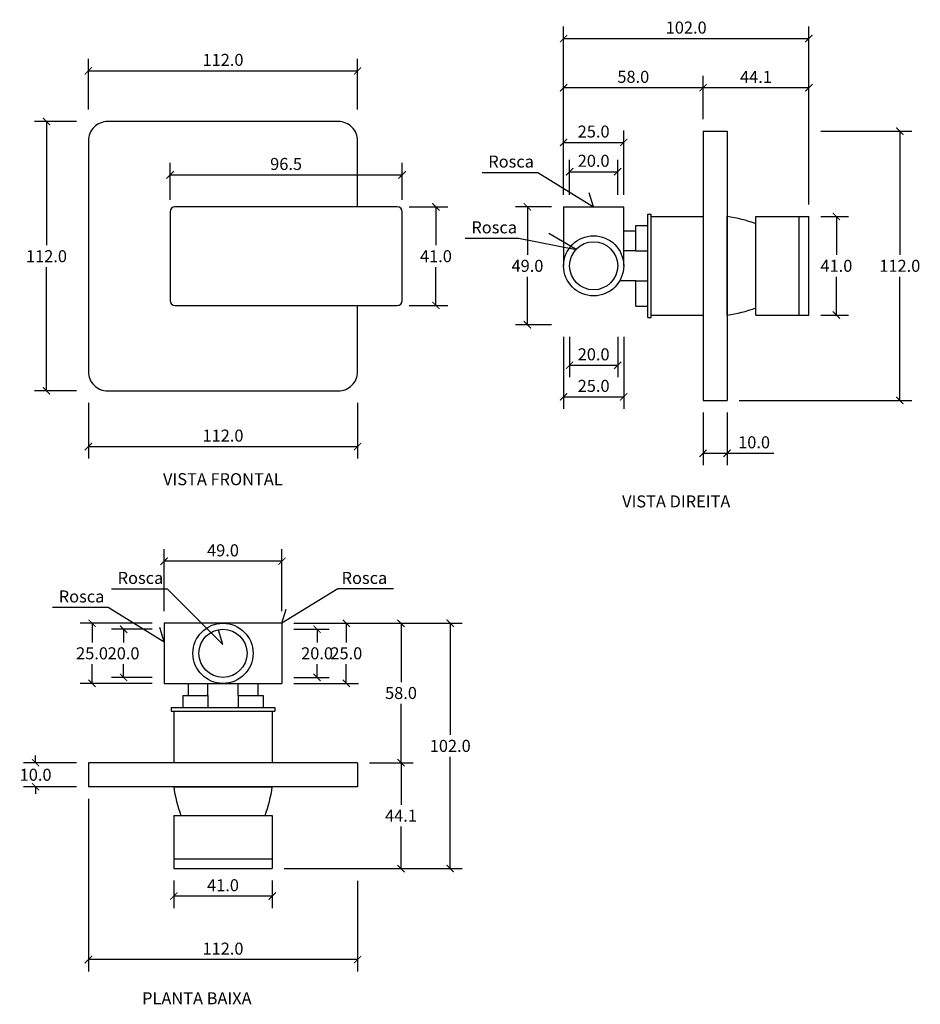
# Model space of a CAD drawing. Units: inches. Extents: x -290 to 290, y -100 to 309.
# Drawn here: x -85 to 290, y -100 to 309 of the extents above; entities that cross this region are included whole.
import ezdxf

# ---------------------------------------------------------------- set-up
doc = ezdxf.new("R2010")
doc.units = ezdxf.units.IN
doc.header["$MEASUREMENT"] = 0
doc.layers.add('Cota', color=14, linetype='Continuous')
doc.layers.add('TEXTO', color=7, linetype='Continuous')
doc.styles.get("Standard").update_dxf_attribs({"font": 'arial.ttf'})
doc.dimstyles.get("Standard").update_dxf_attribs({"dimtxt": 0.18, "dimasz": 0.18, "dimexe": 0.18, "dimexo": 0.0625, "dimgap": 0.09, "dimtad": 0, "dimtih": 1, "dimtoh": 1, "dimdec": 4, "dimzin": 0, "dimdsep": 46, "dimtxsty": 'Standard', "dimcen": 0.09, "dimadec": 0, "dimazin": 0, "dimtfac": 1, "dimtdec": 4, "dimtofl": 0, "dimtmove": 0, "dimatfit": 3, "dimfxl": 1, "dimtolj": 1, "dimtzin": 0, "dimarcsym": 0})

# ---------------------------------------------------------------- blocks, each defined once
blk = doc.blocks.new('_ArchTick')
at = {"color": 0, "linetype": 'ByBlock', "const_width": 0.15}
blk.add_lwpolyline([(-0.5, -0.5), (0.5, 0.5)], dxfattribs=at)
blk = doc.blocks.new('*D43')
at = {"layer": 'Cota', "lineweight": -2, "transparency": 16777216}
for p, q in [((-56, 271.75), (-56, 292.84)), ((56, 271.75), (56, 292.84)), ((-56, 287.84), (56, 287.84))]:
    blk.add_line(p, q, dxfattribs=at)
at = {"layer": 'Defpoints', "color": 0, "transparency": 16777216}
for p in [(56, 287.84), (-56, 266.75), (56, 266.75)]:
    blk.add_point(p, dxfattribs=at)
at = {"layer": 'Cota', "lineweight": -2, "transparency": 16777216, "xscale": 3, "yscale": 3, "zscale": 3, "rotation": 180}
blk.add_blockref('_ArchTick', (-56, 287.84), dxfattribs=at)
at = {"layer": 'Cota', "lineweight": -2, "transparency": 16777216, "xscale": 3, "yscale": 3, "zscale": 3}
blk.add_blockref('_ArchTick', (56, 287.84), dxfattribs=at)
at = {"layer": 'Cota', "color": 7, "transparency": 16777216, "insert": (0, 292.4), "char_height": 5, "attachment_point": 5}
blk.add_mtext('\\A1;112.0', dxfattribs=at)
blk = doc.blocks.new('*D44')
at = {"layer": 'Cota', "lineweight": -2, "transparency": 16777216}
for p, q in [((-61, 266.75), (-78.43, 266.75)), ((-73.43, 266.75), (-73.43, 215.3)), ((-73.43, 154.75), (-73.43, 206.2)), ((-61, 154.75), (-78.43, 154.75))]:
    blk.add_line(p, q, dxfattribs=at)
at = {"layer": 'Defpoints', "color": 0, "transparency": 16777216}
for p in [(-56, 266.75), (-73.43, 154.75), (-56, 154.75)]:
    blk.add_point(p, dxfattribs=at)
at = {"layer": 'Cota', "lineweight": -2, "transparency": 16777216, "xscale": 3, "yscale": 3, "zscale": 3}
for p, rotation in [((-73.43, 266.75), 90), ((-73.43, 154.75), 270)]:
    blk.add_blockref('_ArchTick', p, dxfattribs=dict(at, rotation=rotation))
at = {"layer": 'Cota', "color": 7, "transparency": 16777216, "insert": (-73.43, 210.75), "char_height": 5, "attachment_point": 5}
blk.add_mtext('\\A1;112.0', dxfattribs=at)
blk = doc.blocks.new('*D45')
at = {"layer": 'Cota', "lineweight": -2, "transparency": 16777216}
for p, q in [((-56, 149.75), (-56, 126.57)), ((56, 149.75), (56, 126.57)), ((-56, 131.57), (56, 131.57))]:
    blk.add_line(p, q, dxfattribs=at)
at = {"layer": 'Defpoints', "color": 0, "transparency": 16777216}
for p in [(-56, 154.75), (56, 154.75), (56, 131.57)]:
    blk.add_point(p, dxfattribs=at)
at = {"layer": 'Cota', "lineweight": -2, "transparency": 16777216, "xscale": 3, "yscale": 3, "zscale": 3, "rotation": 180}
blk.add_blockref('_ArchTick', (-56, 131.57), dxfattribs=at)
at = {"layer": 'Cota', "lineweight": -2, "transparency": 16777216, "xscale": 3, "yscale": 3, "zscale": 3}
blk.add_blockref('_ArchTick', (56, 131.57), dxfattribs=at)
at = {"layer": 'Cota', "color": 7, "transparency": 16777216, "insert": (0, 136.13), "char_height": 5, "attachment_point": 5}
blk.add_mtext('\\A1;112.0', dxfattribs=at)
blk = doc.blocks.new('*D53')
at = {"layer": 'Cota', "lineweight": -2, "transparency": 16777216}
for p, q in [((-22, 234.25), (-22, 249.55)), ((74.5, 234.25), (74.5, 249.55)), ((-22, 244.55), (74.5, 244.55))]:
    blk.add_line(p, q, dxfattribs=at)
at = {"layer": 'Defpoints', "color": 0, "transparency": 16777216}
for p in [(74.5, 244.55), (-22, 229.25), (74.5, 229.25)]:
    blk.add_point(p, dxfattribs=at)
at = {"layer": 'Cota', "lineweight": -2, "transparency": 16777216, "xscale": 3, "yscale": 3, "zscale": 3, "rotation": 180}
blk.add_blockref('_ArchTick', (-22, 244.55), dxfattribs=at)
at = {"layer": 'Cota', "lineweight": -2, "transparency": 16777216, "xscale": 3, "yscale": 3, "zscale": 3}
blk.add_blockref('_ArchTick', (74.5, 244.55), dxfattribs=at)
at = {"layer": 'Cota', "color": 7, "transparency": 16777216, "insert": (26.25, 249.11), "char_height": 5, "attachment_point": 5}
blk.add_mtext('\\A1;96.5', dxfattribs=at)
blk = doc.blocks.new('*D54')
at = {"layer": 'Cota', "lineweight": -2, "transparency": 16777216}
for p, q in [((77.5, 231.25), (93.58, 231.25)), ((88.58, 231.25), (88.58, 215.3)), ((88.58, 190.25), (88.58, 206.2)), ((77.5, 190.25), (93.58, 190.25))]:
    blk.add_line(p, q, dxfattribs=at)
at = {"layer": 'Defpoints', "color": 0, "transparency": 16777216}
for p in [(72.5, 231.25), (72.5, 190.25), (88.58, 190.25)]:
    blk.add_point(p, dxfattribs=at)
at = {"layer": 'Cota', "lineweight": -2, "transparency": 16777216, "xscale": 3, "yscale": 3, "zscale": 3}
for p, rotation in [((88.58, 231.25), 90), ((88.58, 190.25), 270)]:
    blk.add_blockref('_ArchTick', p, dxfattribs=dict(at, rotation=rotation))
at = {"layer": 'Cota', "color": 7, "transparency": 16777216, "insert": (88.58, 210.75), "char_height": 5, "attachment_point": 5}
blk.add_mtext('\\A1;41.0', dxfattribs=at)
blk = doc.blocks.new('*D55')
at = {"layer": 'Cota', "lineweight": -2, "transparency": 16777216}
for p, q in [((136.68, 231.25), (121.65, 231.25)), ((126.65, 231.25), (126.65, 211.3)), ((126.65, 182.25), (126.65, 202.2)), ((136.68, 182.25), (121.65, 182.25))]:
    blk.add_line(p, q, dxfattribs=at)
at = {"layer": 'Defpoints', "color": 0, "transparency": 16777216}
for p in [(141.68, 231.25), (126.65, 182.25), (141.68, 182.25)]:
    blk.add_point(p, dxfattribs=at)
at = {"layer": 'Cota', "lineweight": -2, "transparency": 16777216, "xscale": 3, "yscale": 3, "zscale": 3}
for p, rotation in [((126.65, 231.25), 90), ((126.65, 182.25), 270)]:
    blk.add_blockref('_ArchTick', p, dxfattribs=dict(at, rotation=rotation))
at = {"layer": 'Cota', "color": 7, "transparency": 16777216, "insert": (126.65, 206.75), "char_height": 5, "attachment_point": 5}
blk.add_mtext('\\A1;49.0', dxfattribs=at)
blk = doc.blocks.new('*D56')
at = {"layer": 'Cota', "lineweight": -2, "transparency": 16777216}
for p, q in [((141.68, 236.25), (141.68, 263.05)), ((166.68, 236.25), (166.68, 263.05)), ((141.68, 258.05), (166.68, 258.05))]:
    blk.add_line(p, q, dxfattribs=at)
at = {"layer": 'Defpoints', "color": 0, "transparency": 16777216}
for p in [(166.68, 258.05), (141.68, 231.25), (166.68, 231.25)]:
    blk.add_point(p, dxfattribs=at)
at = {"layer": 'Cota', "lineweight": -2, "transparency": 16777216, "xscale": 3, "yscale": 3, "zscale": 3, "rotation": 180}
blk.add_blockref('_ArchTick', (141.68, 258.05), dxfattribs=at)
at = {"layer": 'Cota', "lineweight": -2, "transparency": 16777216, "xscale": 3, "yscale": 3, "zscale": 3}
blk.add_blockref('_ArchTick', (166.68, 258.05), dxfattribs=at)
at = {"layer": 'Cota', "color": 7, "transparency": 16777216, "insert": (154.18, 262.6), "char_height": 5, "attachment_point": 5}
blk.add_mtext('\\A1;25.0', dxfattribs=at)
blk = doc.blocks.new('*D57')
at = {"layer": 'Cota', "lineweight": -2, "transparency": 16777216}
for p, q in [((248.68, 227.25), (260.17, 227.25)), ((255.17, 227.25), (255.17, 211.3)), ((255.17, 186.25), (255.17, 202.2)), ((248.68, 186.25), (260.17, 186.25))]:
    blk.add_line(p, q, dxfattribs=at)
at = {"layer": 'Defpoints', "color": 0, "transparency": 16777216}
for p in [(243.68, 227.25), (243.68, 186.25), (255.17, 186.25)]:
    blk.add_point(p, dxfattribs=at)
at = {"layer": 'Cota', "lineweight": -2, "transparency": 16777216, "xscale": 3, "yscale": 3, "zscale": 3}
for p, rotation in [((255.17, 227.25), 90), ((255.17, 186.25), 270)]:
    blk.add_blockref('_ArchTick', p, dxfattribs=dict(at, rotation=rotation))
at = {"layer": 'Cota', "color": 7, "transparency": 16777216, "insert": (255.17, 206.75), "char_height": 5, "attachment_point": 5}
blk.add_mtext('\\A1;41.0', dxfattribs=at)
blk = doc.blocks.new('*D58')
at = {"layer": 'Cota', "lineweight": -2, "transparency": 16777216}
for p, q in [((248.74, 262.75), (286.55, 262.75)), ((281.55, 262.75), (281.55, 211.3)), ((281.55, 150.75), (281.55, 202.2)), ((214.68, 150.75), (286.55, 150.75))]:
    blk.add_line(p, q, dxfattribs=at)
at = {"layer": 'Defpoints', "color": 0, "transparency": 16777216}
for p in [(243.74, 262.75), (209.68, 150.75), (281.55, 150.75)]:
    blk.add_point(p, dxfattribs=at)
at = {"layer": 'Cota', "lineweight": -2, "transparency": 16777216, "xscale": 3, "yscale": 3, "zscale": 3}
for p, rotation in [((281.55, 262.75), 90), ((281.55, 150.75), 270)]:
    blk.add_blockref('_ArchTick', p, dxfattribs=dict(at, rotation=rotation))
at = {"layer": 'Cota', "color": 7, "transparency": 16777216, "insert": (281.55, 206.75), "char_height": 5, "attachment_point": 5}
blk.add_mtext('\\A1;112.0', dxfattribs=at)
blk = doc.blocks.new('*D46')
at = {"layer": 'Cota', "lineweight": -2, "transparency": 16777216}
for p, q in [((199.68, 145.75), (199.68, 123.8)), ((209.68, 145.75), (209.68, 123.8)), ((199.68, 128.8), (209.68, 128.8)), ((209.68, 128.8), (229.18, 128.8))]:
    blk.add_line(p, q, dxfattribs=at)
at = {"layer": 'Defpoints', "color": 0, "transparency": 16777216}
for p in [(199.68, 150.75), (209.68, 150.75), (209.68, 128.8)]:
    blk.add_point(p, dxfattribs=at)
at = {"layer": 'Cota', "lineweight": -2, "transparency": 16777216, "xscale": 3, "yscale": 3, "zscale": 3, "rotation": 180}
blk.add_blockref('_ArchTick', (199.68, 128.8), dxfattribs=at)
at = {"layer": 'Cota', "lineweight": -2, "transparency": 16777216, "xscale": 3, "yscale": 3, "zscale": 3}
blk.add_blockref('_ArchTick', (209.68, 128.8), dxfattribs=at)
at = {"layer": 'Cota', "color": 7, "transparency": 16777216, "insert": (220.93, 133.35), "char_height": 5, "attachment_point": 5}
blk.add_mtext('\\A1;10.0', dxfattribs=at)
blk = doc.blocks.new('*D47')
at = {"layer": 'Cota', "lineweight": -2, "transparency": 16777216}
for p, q in [((199.68, 267.81), (199.68, 285.8)), ((243.74, 232.25), (243.74, 285.8)), ((243.74, 280.8), (199.68, 280.8))]:
    blk.add_line(p, q, dxfattribs=at)
at = {"layer": 'Defpoints', "color": 0, "transparency": 16777216}
for p in [(199.68, 280.8), (199.68, 262.81), (243.74, 227.25)]:
    blk.add_point(p, dxfattribs=at)
at = {"layer": 'Cota', "lineweight": -2, "transparency": 16777216, "xscale": 3, "yscale": 3, "zscale": 3, "rotation": 180}
blk.add_blockref('_ArchTick', (199.68, 280.8), dxfattribs=at)
at = {"layer": 'Cota', "lineweight": -2, "transparency": 16777216, "xscale": 3, "yscale": 3, "zscale": 3}
blk.add_blockref('_ArchTick', (243.74, 280.8), dxfattribs=at)
at = {"layer": 'Cota', "color": 7, "transparency": 16777216, "insert": (221.71, 285.31), "char_height": 5, "attachment_point": 5}
blk.add_mtext('\\A1;44.1', dxfattribs=at)
blk = doc.blocks.new('*D48')
at = {"layer": 'Cota', "lineweight": -2, "transparency": 16777216}
for p, q in [((141.68, 236.31), (141.68, 285.8)), ((199.68, 267.75), (199.68, 285.8)), ((199.68, 280.8), (141.68, 280.8))]:
    blk.add_line(p, q, dxfattribs=at)
at = {"layer": 'Defpoints', "color": 0, "transparency": 16777216}
for p in [(141.68, 280.8), (199.68, 262.75), (141.68, 231.31)]:
    blk.add_point(p, dxfattribs=at)
at = {"layer": 'Cota', "lineweight": -2, "transparency": 16777216, "xscale": 3, "yscale": 3, "zscale": 3, "rotation": 180}
blk.add_blockref('_ArchTick', (141.68, 280.8), dxfattribs=at)
at = {"layer": 'Cota', "lineweight": -2, "transparency": 16777216, "xscale": 3, "yscale": 3, "zscale": 3}
blk.add_blockref('_ArchTick', (199.68, 280.8), dxfattribs=at)
at = {"layer": 'Cota', "color": 7, "transparency": 16777216, "insert": (170.68, 285.35), "char_height": 5, "attachment_point": 5}
blk.add_mtext('\\A1;58.0', dxfattribs=at)
blk = doc.blocks.new('*D49')
at = {"layer": 'Cota', "lineweight": -2, "transparency": 16777216}
for p, q in [((144.18, 236.25), (144.18, 250.88)), ((164.18, 236.25), (164.18, 250.88)), ((144.18, 245.88), (164.18, 245.88))]:
    blk.add_line(p, q, dxfattribs=at)
at = {"layer": 'Defpoints', "color": 0, "transparency": 16777216}
for p in [(164.18, 245.88), (144.18, 231.25), (164.18, 231.25)]:
    blk.add_point(p, dxfattribs=at)
at = {"layer": 'Cota', "lineweight": -2, "transparency": 16777216, "xscale": 3, "yscale": 3, "zscale": 3, "rotation": 180}
blk.add_blockref('_ArchTick', (144.18, 245.88), dxfattribs=at)
at = {"layer": 'Cota', "lineweight": -2, "transparency": 16777216, "xscale": 3, "yscale": 3, "zscale": 3}
blk.add_blockref('_ArchTick', (164.18, 245.88), dxfattribs=at)
at = {"layer": 'Cota', "color": 7, "transparency": 16777216, "insert": (154.18, 250.43), "char_height": 5, "attachment_point": 5}
blk.add_mtext('\\A1;20.0', dxfattribs=at)
blk = doc.blocks.new('*D50')
at = {"layer": 'Cota', "lineweight": -2, "transparency": 16777216}
for p, q in [((141.68, 177.25), (141.68, 147.27)), ((166.68, 177.25), (166.68, 147.27)), ((141.68, 152.27), (166.68, 152.27))]:
    blk.add_line(p, q, dxfattribs=at)
at = {"layer": 'Defpoints', "color": 0, "transparency": 16777216}
for p in [(141.68, 182.25), (166.68, 182.25), (166.68, 152.27)]:
    blk.add_point(p, dxfattribs=at)
at = {"layer": 'Cota', "lineweight": -2, "transparency": 16777216, "xscale": 3, "yscale": 3, "zscale": 3, "rotation": 180}
blk.add_blockref('_ArchTick', (141.68, 152.27), dxfattribs=at)
at = {"layer": 'Cota', "lineweight": -2, "transparency": 16777216, "xscale": 3, "yscale": 3, "zscale": 3}
blk.add_blockref('_ArchTick', (166.68, 152.27), dxfattribs=at)
at = {"layer": 'Cota', "color": 7, "transparency": 16777216, "insert": (154.18, 156.82), "char_height": 5, "attachment_point": 5}
blk.add_mtext('\\A1;25.0', dxfattribs=at)
blk = doc.blocks.new('*D51')
at = {"layer": 'Cota', "lineweight": -2, "transparency": 16777216}
for p, q in [((144.18, 177.25), (144.18, 160.39)), ((164.18, 177.25), (164.18, 160.39)), ((144.18, 165.39), (164.18, 165.39))]:
    blk.add_line(p, q, dxfattribs=at)
at = {"layer": 'Defpoints', "color": 0, "transparency": 16777216}
for p in [(144.18, 182.25), (164.18, 182.25), (164.18, 165.39)]:
    blk.add_point(p, dxfattribs=at)
at = {"layer": 'Cota', "lineweight": -2, "transparency": 16777216, "xscale": 3, "yscale": 3, "zscale": 3, "rotation": 180}
blk.add_blockref('_ArchTick', (144.18, 165.39), dxfattribs=at)
at = {"layer": 'Cota', "lineweight": -2, "transparency": 16777216, "xscale": 3, "yscale": 3, "zscale": 3}
blk.add_blockref('_ArchTick', (164.18, 165.39), dxfattribs=at)
at = {"layer": 'Cota', "color": 7, "transparency": 16777216, "insert": (154.18, 169.94), "char_height": 5, "attachment_point": 5}
blk.add_mtext('\\A1;20.0', dxfattribs=at)
blk = doc.blocks.new('*D52')
at = {"layer": 'Cota', "lineweight": -2, "transparency": 16777216}
for p, q in [((141.68, 236.25), (141.68, 306.28)), ((243.68, 232.25), (243.68, 306.28)), ((141.68, 301.28), (243.68, 301.28))]:
    blk.add_line(p, q, dxfattribs=at)
at = {"layer": 'Defpoints', "color": 0, "transparency": 16777216}
for p in [(243.68, 301.28), (141.68, 231.25), (243.68, 227.25)]:
    blk.add_point(p, dxfattribs=at)
at = {"layer": 'Cota', "lineweight": -2, "transparency": 16777216, "xscale": 3, "yscale": 3, "zscale": 3, "rotation": 180}
blk.add_blockref('_ArchTick', (141.68, 301.28), dxfattribs=at)
at = {"layer": 'Cota', "lineweight": -2, "transparency": 16777216, "xscale": 3, "yscale": 3, "zscale": 3}
blk.add_blockref('_ArchTick', (243.68, 301.28), dxfattribs=at)
at = {"layer": 'Cota', "color": 7, "transparency": 16777216, "insert": (192.68, 305.83), "char_height": 5, "attachment_point": 5}
blk.add_mtext('\\A1;102.0', dxfattribs=at)
blk = doc.blocks.new('*D66')
at = {"layer": 'Cota', "lineweight": -2, "transparency": 16777216}
for p, q in [((-24.5, 63.09), (-24.5, 88.86)), ((24.5, 63.09), (24.5, 88.86)), ((24.5, 83.86), (-24.5, 83.86))]:
    blk.add_line(p, q, dxfattribs=at)
at = {"layer": 'Defpoints', "color": 0, "transparency": 16777216}
for p in [(-24.5, 83.86), (-24.5, 58.09), (24.5, 58.09)]:
    blk.add_point(p, dxfattribs=at)
at = {"layer": 'Cota', "lineweight": -2, "transparency": 16777216, "xscale": 3, "yscale": 3, "zscale": 3, "rotation": 180}
blk.add_blockref('_ArchTick', (-24.5, 83.86), dxfattribs=at)
at = {"layer": 'Cota', "lineweight": -2, "transparency": 16777216, "xscale": 3, "yscale": 3, "zscale": 3}
blk.add_blockref('_ArchTick', (24.5, 83.86), dxfattribs=at)
at = {"layer": 'Cota', "color": 7, "transparency": 16777216, "insert": (0, 88.42), "char_height": 5, "attachment_point": 5}
blk.add_mtext('\\A1;49.0', dxfattribs=at)
blk = doc.blocks.new('*D67')
at = {"layer": 'Cota', "lineweight": -2, "transparency": 16777216}
for p, q in [((29.5, 58.09), (56.3, 58.09)), ((51.3, 58.09), (51.3, 50.14)), ((51.3, 33.09), (51.3, 41.04)), ((29.5, 33.09), (56.3, 33.09))]:
    blk.add_line(p, q, dxfattribs=at)
at = {"layer": 'Defpoints', "color": 0, "transparency": 16777216}
for p in [(24.5, 58.09), (24.5, 33.09), (51.3, 33.09)]:
    blk.add_point(p, dxfattribs=at)
at = {"layer": 'Cota', "lineweight": -2, "transparency": 16777216, "xscale": 3, "yscale": 3, "zscale": 3}
for p, rotation in [((51.3, 58.09), 90), ((51.3, 33.09), 270)]:
    blk.add_blockref('_ArchTick', p, dxfattribs=dict(at, rotation=rotation))
at = {"layer": 'Cota', "color": 7, "transparency": 16777216, "insert": (51.3, 45.59), "char_height": 5, "attachment_point": 5}
blk.add_mtext('\\A1;25.0', dxfattribs=at)
blk = doc.blocks.new('*D68')
at = {"layer": 'Cota', "lineweight": -2, "transparency": 16777216}
for p, q in [((-20.5, -48.91), (-20.5, -60.4)), ((20.5, -48.91), (20.5, -60.4)), ((20.5, -55.4), (-20.5, -55.4))]:
    blk.add_line(p, q, dxfattribs=at)
at = {"layer": 'Defpoints', "color": 0, "transparency": 16777216}
for p in [(-20.5, -43.91), (20.5, -43.91), (-20.5, -55.4)]:
    blk.add_point(p, dxfattribs=at)
at = {"layer": 'Cota', "lineweight": -2, "transparency": 16777216, "xscale": 3, "yscale": 3, "zscale": 3, "rotation": 180}
blk.add_blockref('_ArchTick', (-20.5, -55.4), dxfattribs=at)
at = {"layer": 'Cota', "lineweight": -2, "transparency": 16777216, "xscale": 3, "yscale": 3, "zscale": 3}
blk.add_blockref('_ArchTick', (20.5, -55.4), dxfattribs=at)
at = {"layer": 'Cota', "color": 7, "transparency": 16777216, "insert": (0, -50.85), "char_height": 5, "attachment_point": 5}
blk.add_mtext('\\A1;41.0', dxfattribs=at)
blk = doc.blocks.new('*D69')
at = {"layer": 'Cota', "lineweight": -2, "transparency": 16777216}
for p, q in [((-56, -14.91), (-56, -86.78)), ((56, -48.97), (56, -86.78)), ((56, -81.78), (-56, -81.78))]:
    blk.add_line(p, q, dxfattribs=at)
at = {"layer": 'Defpoints', "color": 0, "transparency": 16777216}
for p in [(-56, -9.91), (56, -43.97), (-56, -81.78)]:
    blk.add_point(p, dxfattribs=at)
at = {"layer": 'Cota', "lineweight": -2, "transparency": 16777216, "xscale": 3, "yscale": 3, "zscale": 3, "rotation": 180}
blk.add_blockref('_ArchTick', (-56, -81.78), dxfattribs=at)
at = {"layer": 'Cota', "lineweight": -2, "transparency": 16777216, "xscale": 3, "yscale": 3, "zscale": 3}
blk.add_blockref('_ArchTick', (56, -81.78), dxfattribs=at)
at = {"layer": 'Cota', "color": 7, "transparency": 16777216, "insert": (0, -77.23), "char_height": 5, "attachment_point": 5}
blk.add_mtext('\\A1;112.0', dxfattribs=at)
blk = doc.blocks.new('*D59')
at = {"layer": 'Cota', "lineweight": -2, "transparency": 16777216}
for p, q in [((-61, 0.09), (-82.95, 0.09)), ((-77.95, 0.09), (-77.95, 3.09)), ((-61, -9.91), (-82.95, -9.91)), ((-77.95, -9.91), (-77.95, -12.91))]:
    blk.add_line(p, q, dxfattribs=at)
at = {"layer": 'Defpoints', "color": 0, "transparency": 16777216}
for p in [(-56, 0.09), (-77.95, -9.91), (-56, -9.91)]:
    blk.add_point(p, dxfattribs=at)
at = {"layer": 'Cota', "lineweight": -2, "transparency": 16777216, "xscale": 3, "yscale": 3, "zscale": 3}
for p, rotation in [((-77.95, 0.09), 270), ((-77.95, -9.91), 90)]:
    blk.add_blockref('_ArchTick', p, dxfattribs=dict(at, rotation=rotation))
at = {"layer": 'Cota', "color": 7, "transparency": 16777216, "insert": (-77.95, -4.91), "char_height": 5, "attachment_point": 5}
blk.add_mtext('\\A1;10.0', dxfattribs=at)
blk = doc.blocks.new('*D60')
at = {"layer": 'Cota', "lineweight": -2, "transparency": 16777216}
for p, q in [((61.06, 0.09), (79.05, 0.09)), ((74.05, 0.09), (74.05, -17.43)), ((74.05, -43.97), (74.05, -26.45)), ((25.5, -43.97), (79.05, -43.97))]:
    blk.add_line(p, q, dxfattribs=at)
at = {"layer": 'Defpoints', "color": 0, "transparency": 16777216}
for p in [(56.06, 0.09), (74.05, 0.09), (20.5, -43.97)]:
    blk.add_point(p, dxfattribs=at)
at = {"layer": 'Cota', "lineweight": -2, "transparency": 16777216, "xscale": 3, "yscale": 3, "zscale": 3}
for p, rotation in [((74.05, 0.09), 90), ((74.05, -43.97), 270)]:
    blk.add_blockref('_ArchTick', p, dxfattribs=dict(at, rotation=rotation))
at = {"layer": 'Cota', "color": 7, "transparency": 16777216, "insert": (74.05, -21.94), "char_height": 5, "attachment_point": 5}
blk.add_mtext('\\A1;44.1', dxfattribs=at)
blk = doc.blocks.new('*D61')
at = {"layer": 'Cota', "lineweight": -2, "transparency": 16777216}
for p, q in [((29.56, 58.09), (79.05, 58.09)), ((74.05, 58.09), (74.05, 33.64)), ((74.05, 0.09), (74.05, 24.54)), ((61, 0.09), (79.05, 0.09))]:
    blk.add_line(p, q, dxfattribs=at)
at = {"layer": 'Defpoints', "color": 0, "transparency": 16777216}
for p in [(24.56, 58.09), (74.05, 58.09), (56, 0.09)]:
    blk.add_point(p, dxfattribs=at)
at = {"layer": 'Cota', "lineweight": -2, "transparency": 16777216, "xscale": 3, "yscale": 3, "zscale": 3}
for p, rotation in [((74.05, 58.09), 90), ((74.05, 0.09), 270)]:
    blk.add_blockref('_ArchTick', p, dxfattribs=dict(at, rotation=rotation))
at = {"layer": 'Cota', "color": 7, "transparency": 16777216, "insert": (74.05, 29.09), "char_height": 5, "attachment_point": 5}
blk.add_mtext('\\A1;58.0', dxfattribs=at)
blk = doc.blocks.new('*D62')
at = {"layer": 'Cota', "lineweight": -2, "transparency": 16777216}
for p, q in [((29.5, 55.59), (44.13, 55.59)), ((39.13, 55.59), (39.13, 50.14)), ((39.13, 35.59), (39.13, 41.04)), ((29.5, 35.59), (44.13, 35.59))]:
    blk.add_line(p, q, dxfattribs=at)
at = {"layer": 'Defpoints', "color": 0, "transparency": 16777216}
for p in [(24.5, 55.59), (24.5, 35.59), (39.13, 35.59)]:
    blk.add_point(p, dxfattribs=at)
at = {"layer": 'Cota', "lineweight": -2, "transparency": 16777216, "xscale": 3, "yscale": 3, "zscale": 3}
for p, rotation in [((39.13, 55.59), 90), ((39.13, 35.59), 270)]:
    blk.add_blockref('_ArchTick', p, dxfattribs=dict(at, rotation=rotation))
at = {"layer": 'Cota', "color": 7, "transparency": 16777216, "insert": (39.13, 45.59), "char_height": 5, "attachment_point": 5}
blk.add_mtext('\\A1;20.0', dxfattribs=at)
blk = doc.blocks.new('*D63')
at = {"layer": 'Cota', "lineweight": -2, "transparency": 16777216}
for p, q in [((-29.5, 58.09), (-59.48, 58.09)), ((-54.48, 58.09), (-54.48, 50.14)), ((-54.48, 33.09), (-54.48, 41.04)), ((-29.5, 33.09), (-59.48, 33.09))]:
    blk.add_line(p, q, dxfattribs=at)
at = {"layer": 'Defpoints', "color": 0, "transparency": 16777216}
for p in [(-24.5, 58.09), (-54.48, 33.09), (-24.5, 33.09)]:
    blk.add_point(p, dxfattribs=at)
at = {"layer": 'Cota', "lineweight": -2, "transparency": 16777216, "xscale": 3, "yscale": 3, "zscale": 3}
for p, rotation in [((-54.48, 58.09), 90), ((-54.48, 33.09), 270)]:
    blk.add_blockref('_ArchTick', p, dxfattribs=dict(at, rotation=rotation))
at = {"layer": 'Cota', "color": 7, "transparency": 16777216, "insert": (-54.48, 45.59), "char_height": 5, "attachment_point": 5}
blk.add_mtext('\\A1;25.0', dxfattribs=at)
blk = doc.blocks.new('*D64')
at = {"layer": 'Cota', "lineweight": -2, "transparency": 16777216}
for p, q in [((-29.5, 55.59), (-46.36, 55.59)), ((-41.36, 55.59), (-41.36, 50.14)), ((-41.36, 35.59), (-41.36, 41.04)), ((-29.5, 35.59), (-46.36, 35.59))]:
    blk.add_line(p, q, dxfattribs=at)
at = {"layer": 'Defpoints', "color": 0, "transparency": 16777216}
for p in [(-24.5, 55.59), (-41.36, 35.59), (-24.5, 35.59)]:
    blk.add_point(p, dxfattribs=at)
at = {"layer": 'Cota', "lineweight": -2, "transparency": 16777216, "xscale": 3, "yscale": 3, "zscale": 3}
for p, rotation in [((-41.36, 55.59), 90), ((-41.36, 35.59), 270)]:
    blk.add_blockref('_ArchTick', p, dxfattribs=dict(at, rotation=rotation))
at = {"layer": 'Cota', "color": 7, "transparency": 16777216, "insert": (-41.36, 45.59), "char_height": 5, "attachment_point": 5}
blk.add_mtext('\\A1;20.0', dxfattribs=at)
blk = doc.blocks.new('*D65')
at = {"layer": 'Cota', "lineweight": -2, "transparency": 16777216}
for p, q in [((29.5, 58.09), (99.53, 58.09)), ((94.53, 58.09), (94.53, 11.64)), ((94.53, -43.91), (94.53, 2.54)), ((25.5, -43.91), (99.53, -43.91))]:
    blk.add_line(p, q, dxfattribs=at)
at = {"layer": 'Defpoints', "color": 0, "transparency": 16777216}
for p in [(24.5, 58.09), (20.5, -43.91), (94.53, -43.91)]:
    blk.add_point(p, dxfattribs=at)
at = {"layer": 'Cota', "lineweight": -2, "transparency": 16777216, "xscale": 3, "yscale": 3, "zscale": 3}
for p, rotation in [((94.53, 58.09), 90), ((94.53, -43.91), 270)]:
    blk.add_blockref('_ArchTick', p, dxfattribs=dict(at, rotation=rotation))
at = {"layer": 'Cota', "color": 7, "transparency": 16777216, "insert": (94.53, 7.09), "char_height": 5, "attachment_point": 5}
blk.add_mtext('\\A1;102.0', dxfattribs=at)
blk = doc.blocks.new('HTC0126 - VF')
for p, q in [((72.5, -35.5), (-20, -35.5)), ((-22, -37.5), (-22, -74.5)), ((74.5, -74.5), (74.5, -37.5)), ((-20, -76.5), (72.5, -76.5))]:
    blk.add_line(p, q)
for points in [[(56, -35.5), (56, -8, 0.414214), (48, 0), (-48, 0, 0.414214), (-56, -8), (-56, -104, 0.414214), (-48, -112), (48, -112)], [(48, -112, 0.414214), (56, -104), (56, -76.5)]]:
    blk.add_lwpolyline(points, format="xyb")
for centre, start, end in [((-20, -37.5), 90, 180), ((72.5, -37.5), 0, 90), ((-20, -74.5), 180, 270), ((72.5, -74.5), 270, 0)]:
    blk.add_arc(centre, 2, start, end)
blk = doc.blocks.new('HTC0126 - VE')
for points in [[(0, 56), (0, -56)], [(0, 56), (10, 56)], [(10, 56), (10, -56)], [(-58, 24.5), (-58, 0)], [(-58, 24.5), (-33, 24.5)], [(-33, 0), (-33, 24.5)], [(-23, -21.5), (-23, 21.5)], [(-23, 21.5), (-21.5, 21.5)], [(-21.5, -21.5), (-21.5, 21.5)], [(-21.5, 20.5), (0, 20.5)], [(10, -20.5), (10, 20.5)], [(22, 20.5), (44, 20.5)], [(22, -20.5), (22, 20.5)], [(40, -20.5), (40, 20.5)], [(44, -20.5), (44, 20.5)], [(-28, 16.75), (-23, 16.75)], [(-28, 6.25), (-28, 16.75)], [(-33, 14.5), (-28, 14.5)], [(-23, -14.5), (-23, 14.5)], [(-28, 6.25), (-33, 6.25)], [(-28, 6.25), (-23, 6.25)], [(-28, -6.25), (-34.67, -6.25)], [(-28, -6.25), (-23, -6.25)], [(-28, -16.75), (-28, -6.25)], [(-28, -16.75), (-23, -16.75)], [(-23, -21.5), (-21.5, -21.5)], [(-21.5, -20.5), (0, -20.5)], [(22, -20.5), (44, -20.5)], [(0, -56), (10, -56)]]:
    blk.add_lwpolyline(points)
for radius in [12.5, 10]:
    blk.add_circle((-45.5, 0), radius)
for centre, start, end in [((2.23, -36.24), 69.8035, 82.1998), ((2.23, 36.24), 277.8002, 290.1965)]:
    blk.add_arc(centre, 57.27, start, end)
blk = doc.blocks.new('HTC0126 - P')
for points in [[(24.5, 58), (-24.5, 58)], [(-24.5, 58), (-24.5, 33)], [(24.5, 58), (24.5, 33)], [(-24.5, 33), (24.5, 33)], [(-14.5, 33), (-14.5, 28)], [(-6.25, 28), (-6.25, 33)], [(6.25, 28), (6.25, 33)], [(14.5, 33), (14.5, 28)], [(-16.75, 28), (-16.75, 23)], [(-16.75, 28), (-6.25, 28)], [(-6.25, 28), (-6.25, 23)], [(6.25, 28), (6.25, 23)], [(6.25, 28), (16.75, 28)], [(16.75, 28), (16.75, 23)], [(-21.5, 23), (21.5, 23)], [(-21.5, 23), (-21.5, 21.5)], [(-21.5, 21.5), (21.5, 21.5)], [(-20.5, 21.5), (-20.5, 0)], [(-14.5, 23), (14.5, 23)], [(20.5, 21.5), (20.5, 0)], [(21.5, 23), (21.5, 21.5)], [(56, 0), (-56, 0)], [(-56, 0), (-56, -10)], [(56, 0), (56, -10)], [(56, -10), (-56, -10)], [(-20.5, -10), (20.5, -10)], [(-20.5, -22), (20.5, -22)], [(-20.5, -22), (-20.5, -44)], [(20.5, -22), (20.5, -44)], [(-20.5, -40), (20.5, -40)], [(-20.5, -44), (20.5, -44)]]:
    blk.add_lwpolyline(points)
for radius in [12.5, 10]:
    blk.add_circle((0, 45.5), radius)
for centre, start, end in [((36.24, -2.23), 187.8002, 200.1965), ((-36.24, -2.23), 339.8035, 352.1998)]:
    blk.add_arc(centre, 57.27, start, end)

msp = doc.modelspace()

# ---------------------------------------------------------------- linework, layer by layer
at = {"layer": 'Cota'}
for points in [[(107.81, 245.6), (130.91, 245.6), (154.18, 231.25), (152.34, 237.15)], [(100.77, 218.24), (122.98, 218.24), (146.87, 213.57), (135.61, 220.25)], [(-46.37, 72.44), (-23.27, 72.44), (0, 49.31), (-1.84, 55.21)], [(70.87, 72.44), (47.77, 72.44), (24.5, 58.09), (26.34, 63.99)], [(-70.87, 64.73), (-47.77, 64.73), (-24.5, 50.38), (-26.34, 56.28)]]:
    msp.add_lwpolyline(points, dxfattribs=at)

# ---------------------------------------------------------------- block references
for name, p in [('HTC0126 - VF', (0, 266.75)), ('HTC0126 - VE', (199.68, 206.75)), ('HTC0126 - P', (0, 0.09))]:
    msp.add_blockref(name, p)

# ---------------------------------------------------------------- texts
at = {"layer": 'TEXTO', "char_height": 5, "width": 67.3068}
for s, insert, attachment_point in [('Rosca', (110.36, 252.61), 1), ('Rosca', (103.32, 225.25), 1), ('VISTA FRONTAL', (-24.94, 120.51), 1), ('VISTA DIREITA', (166.03, 111.27), 1), ('Rosca', (-43.82, 79.45), 1), ('Rosca', (68.32, 79.45), 3), ('Rosca', (-68.32, 71.74), 1), ('PLANTA BAIXA', (-33.65, -95.38), 1)]:
    msp.add_mtext(s, dxfattribs=dict(at, insert=insert, attachment_point=attachment_point))

# ---------------------------------------------------------------- dimensions: what is measured, and where the dimension line sits
at = {"layer": 'Cota'}
for base, p1, p2, picture, middle in [((243.68, 301.28), (141.68, 231.25), (243.68, 227.25), '*D52', (192.68, 305.83)), ((56, 287.84), (-56, 266.75), (56, 266.75), '*D43', (0, 292.4)), ((141.68, 280.8), (199.68, 262.75), (141.68, 231.31), '*D48', (170.68, 285.35)), ((199.68, 280.8), (243.74, 227.25), (199.68, 262.81), '*D47', (221.71, 285.31)), ((166.68, 258.05), (141.68, 231.25), (166.68, 231.25), '*D56', (154.18, 262.6)), ((74.5, 244.55), (-22, 229.25), (74.5, 229.25), '*D53', (26.25, 249.11)), ((164.18, 245.88), (144.18, 231.25), (164.18, 231.25), '*D49', (154.18, 250.43)), ((166.68, 152.27), (141.68, 182.25), (166.68, 182.25), '*D50', (154.18, 156.82)), ((164.18, 165.39), (144.18, 182.25), (164.18, 182.25), '*D51', (154.18, 169.94)), ((56, 131.57), (-56, 154.75), (56, 154.75), '*D45', (0, 136.13)), ((209.68, 128.8), (199.68, 150.75), (209.68, 150.75), '*D46', (220.93, 133.35)), ((-24.5, 83.86), (24.5, 58.09), (-24.5, 58.09), '*D66', (0, 88.42)), ((-56, -81.78), (56, -43.97), (-56, -9.91), '*D69', (0, -77.23)), ((-20.5, -55.4), (20.5, -43.91), (-20.5, -43.91), '*D68', (0, -50.85))]:
    dim = msp.add_linear_dim(base=base, p1=p1, p2=p2, dimstyle='Standard', override={"dimtxt": 5, "dimasz": 3, "dimexe": 5, "dimexo": 5, "dimgap": 2, "dimtad": 1, "dimdec": 1, "dimblk1": 'ArchTick', "dimblk2": 'ArchTick', "dimsah": 1, "dimclrd": 256, "dimclre": 256, "dimclrt": 7}, dxfattribs=at)
    dim.commit()
    dim.dimension.update_dxf_attribs({"geometry": picture, "text_midpoint": middle})
for base, p1, p2, angle, picture, middle in [((-73.43, 154.75), (-56, 266.75), (-56, 154.75), 90, '*D44', (-73.43, 210.75)), ((281.55, 150.75), (243.74, 262.75), (209.68, 150.75), 90, '*D58', (281.55, 206.75)), ((88.58, 190.25), (72.5, 231.25), (72.5, 190.25), 90, '*D54', (88.58, 210.75)), ((126.65, 182.25), (141.68, 231.25), (141.68, 182.25), 90, '*D55', (126.65, 206.75)), ((255.17, 186.25), (243.68, 227.25), (243.68, 186.25), 90, '*D57', (255.17, 206.75)), ((-54.48, 33.09), (-24.5, 58.09), (-24.5, 33.09), 270, '*D63', (-54.48, 45.59)), ((94.53, -43.91), (24.5, 58.09), (20.5, -43.91), 270, '*D65', (94.53, 7.09)), ((51.3, 33.09), (24.5, 58.09), (24.5, 33.09), 270, '*D67', (51.3, 45.59)), ((74.05, 58.09), (56, 0.09), (24.56, 58.09), 270, '*D61', (74.05, 29.09)), ((-41.36, 35.59), (-24.5, 55.59), (-24.5, 35.59), 270, '*D64', (-41.36, 45.59)), ((39.13, 35.59), (24.5, 55.59), (24.5, 35.59), 270, '*D62', (39.13, 45.59)), ((-77.95, -9.91), (-56, 0.09), (-56, -9.91), 270, '*D59', (-77.95, -4.91)), ((74.05, 0.09), (20.5, -43.97), (56.06, 0.09), 270, '*D60', (74.05, -21.94))]:
    dim = msp.add_linear_dim(base=base, p1=p1, p2=p2, angle=angle, dimstyle='Standard', override={"dimtxt": 5, "dimasz": 3, "dimexe": 5, "dimexo": 5, "dimgap": 2, "dimtad": 1, "dimdec": 1, "dimblk1": 'ArchTick', "dimblk2": 'ArchTick', "dimsah": 1, "dimclrd": 256, "dimclre": 256, "dimclrt": 7}, dxfattribs=at)
    dim.commit()
    dim.dimension.update_dxf_attribs({"geometry": picture, "text_midpoint": middle})

doc.saveas('drawing.dxf')
